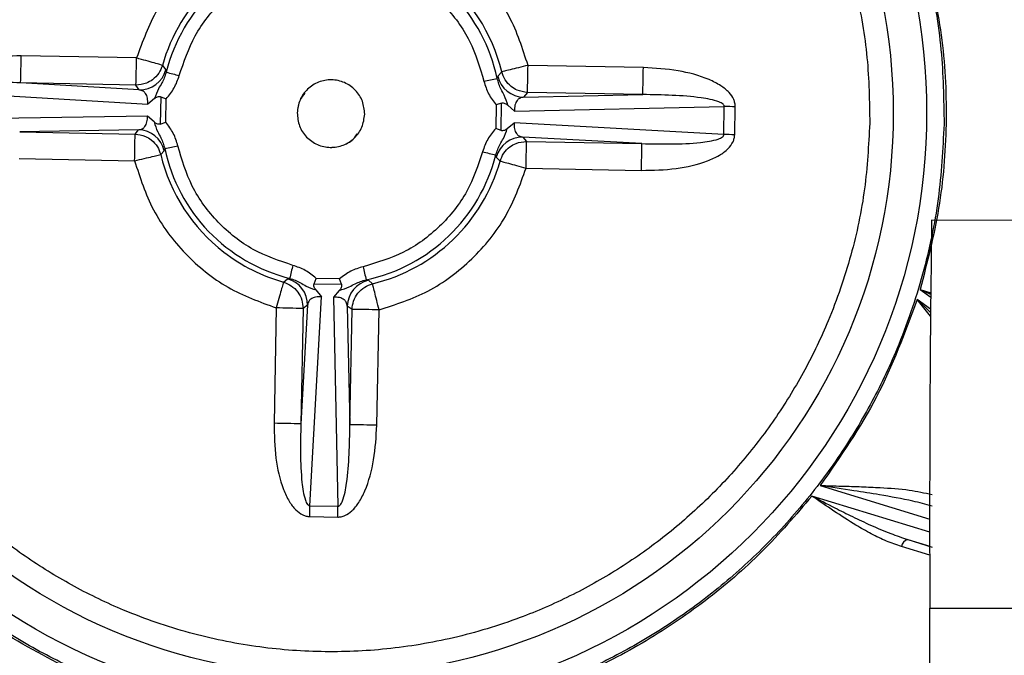
# Model space of a CAD drawing. Units: inches. Extents: x 0.3 to 16.7, y 0.3 to 10.7.
# Drawn here: x 3 to 3.1, y 3.2 to 3.3 of the extents above; entities that cross this region are included whole.
import ezdxf

# ---------------------------------------------------------------- set-up
doc = ezdxf.new("R2010")
doc.units = ezdxf.units.IN
doc.header["$MEASUREMENT"] = 0
doc.layers.add('FORMAT', color=7, linetype='Continuous')
doc.styles.add('SLDTEXTSTYLE0', font='TXT', dxfattribs={"width": 0.75})
doc.dimstyles.new('SLDDIMSTYLE4', dxfattribs={"dimtxt": 0.125, "dimasz": 0.13, "dimexe": 0, "dimexo": 0.0625, "dimgap": 0.03125, "dimtad": 0, "dimtih": 1, "dimtoh": 1, "dimlfac": 24, "dimrnd": 1e-09, "dimzin": 12, "dimdsep": 46, "dimtxsty": 'SLDTEXTSTYLE0', "dimsah": 1, "dimcen": 0.09, "dimadec": 0, "dimazin": 3, "dimtfac": 1, "dimtofl": 0, "dimtmove": 0, "dimatfit": 3, "dimfxl": 1, "dimfrac": 2, "dimtolj": 1, "dimtzin": 12, "dimarcsym": 0})

# ---------------------------------------------------------------- blocks, each defined once
blk = doc.blocks.new('_D_2')
at = {"layer": 'FORMAT'}
for p, q in [((1.4600695471, 2.6872645801), (1.4600695471, 5.5868660023)), ((4.8636793736, 2.8894833941), (4.8636793736, 5.5868660023)), ((1.4600695471, 5.4618660023), (2.9540619644, 5.4618660023)), ((4.8636793736, 5.4618660023), (3.3696869564, 5.4618660023))]:
    blk.add_line(p, q, dxfattribs=at)
for points in [[(1.4600695471, 5.4618660023), (1.5900695471, 5.4418660023), (1.5900695471, 5.4818660023)], [(4.8636793736, 5.4618660023), (4.7336793736, 5.4818660023), (4.7336793736, 5.4418660023)]]:
    blk.add_solid(points, dxfattribs=at)
at = {"layer": 'FORMAT', "insert": (2.9540619644, 5.5237807305), "char_height": 0.125, "attachment_point": 1, "style": 'SLDTEXTSTYLE0'}
blk.add_mtext('81.69', dxfattribs=at)

msp = doc.modelspace()

# ---------------------------------------------------------------- linework, layer by layer
at = {"color": 7, "linetype": 'Continuous', "lineweight": 25}
for p, q in [((3.0326891249, 3.280634573), (3.0186760392, 3.2808999164)), ((3.0358227164, 3.2797300353), (3.0362365141, 3.279190957)), ((3.0362365141, 3.279190957), (3.0362921219, 3.2789111354)), ((3.0765749954, 3.2784271317), (3.0770554688, 3.2789492765)), ((3.0942560565, 3.2794687784), (3.0802429708, 3.2797341218)), ((3.0330145043, 3.2767570515), (3.0186029709, 3.2776176215)), ((3.0326160567, 3.2773522781), (3.0186029709, 3.2776176215)), ((3.0764981966, 3.2781498172), (3.0765749954, 3.2784271317)), ((3.008667873, 3.2765413269), (3.0340464725, 3.2750258697)), ((3.0330145043, 3.2767570515), (3.0326160567, 3.2773522781)), ((3.0801699026, 3.276451827), (3.0797026448, 3.2758729928)), ((3.0941829883, 3.2761864835), (3.0801699026, 3.276451827)), ((3.0348810081, 3.275701069), (3.0340464725, 3.2750258697)), ((3.0356310254, 3.2759367235), (3.0355680459, 3.2726075236)), ((3.0356310254, 3.2759367235), (3.0362866626, 3.2756910396)), ((3.0362324797, 3.2728268404), (3.0362866626, 3.2756910396)), ((3.07703637, 3.2751526966), (3.0763708923, 3.2749320286)), ((3.0769733905, 3.2718234968), (3.07703637, 3.2751526966)), ((3.0797026448, 3.2758729928), (3.0941829883, 3.2761864835)), ((3.0763708923, 3.2749320286), (3.0763167093, 3.2720678295)), ((3.0777793446, 3.2748887718), (3.078590399, 3.2741824126)), ((3.078590399, 3.2741824126), (3.1040901728, 3.2747344673)), ((3.1040258545, 3.2713344985), (3.1040901728, 3.2747344673)), ((3.1053480133, 3.2713108339), (3.1054123316, 3.2747108027)), ((3.0340192061, 3.2735845247), (3.0086035547, 3.2731413581)), ((3.0348275397, 3.2728746437), (3.0340192061, 3.2735845247)), ((3.0355680459, 3.2726075236), (3.0362324797, 3.2728268404)), ((3.0777258763, 3.2720623464), (3.0785631327, 3.2727410676)), ((3.1040258545, 3.2713344985), (3.0785631327, 3.2727410676)), ((3.0329228976, 3.2719145737), (3.0184903239, 3.2716629163)), ((3.0184903239, 3.2716629163), (3.0325034097, 3.2713975729)), ((3.0325034097, 3.2713975729), (3.0329228976, 3.2719145737)), ((3.0769733905, 3.2718234968), (3.0763167093, 3.2720678295)), ((3.0940703413, 3.2702317783), (3.0796110381, 3.271030515)), ((3.0796110381, 3.271030515), (3.0800572555, 3.2704971217)), ((3.0800572555, 3.2704971217), (3.0940703413, 3.2702317783)), ((3.036050547, 3.2693604348), (3.0356178435, 3.2689001233)), ((3.0361164269, 3.2696236158), (3.036050547, 3.2693604348)), ((3.0184397587, 3.2684097494), (3.0324528445, 3.268144406)), ((3.0763890283, 3.2685966094), (3.0763225016, 3.2688622976)), ((3.0768505959, 3.2681193646), (3.0763890283, 3.2685966094)), ((3.0800066903, 3.2672439548), (3.0940197761, 3.2669786114)), ((3.142291821, 3.2609151939), (3.1292710838, 3.2609260499)), ((3.0505316679, 3.253410964), (3.0510159389, 3.2538177186)), ((3.0510159389, 3.2538177186), (3.0512832346, 3.2538717138)), ((3.0542459624, 3.2532090637), (3.054490438, 3.2538645397)), ((3.0573546517, 3.2538103046), (3.054490438, 3.2538645397)), ((3.0575751793, 3.2531460236), (3.0573546517, 3.2538103046)), ((3.0605708016, 3.25369585), (3.0608465115, 3.2536315728)), ((3.0608465115, 3.2536315728), (3.0613616352, 3.2532058943)), ((3.0542459624, 3.2532090637), (3.0575751793, 3.2531460236)), ((3.0544844636, 3.252459409), (3.0551628027, 3.2516252656)), ((3.0573109034, 3.2524058892), (3.0566041551, 3.251597973)), ((3.0537443082, 3.2262591968), (3.0551628027, 3.2516252656)), ((3.0566041551, 3.251597973), (3.0571442944, 3.2261948167)), ((3.0496529989, 3.2502807163), (3.0493879102, 3.2362677022)), ((3.0534499149, 3.2505956797), (3.0526444063, 3.2361912621)), ((3.0529094949, 3.2502042762), (3.0526444063, 3.2361912621)), ((3.0534499149, 3.2505956797), (3.0529094949, 3.2502042762)), ((3.0582924175, 3.2505039849), (3.0585991419, 3.2360785068)), ((3.0588642306, 3.2500915209), (3.0582924175, 3.2505039849)), ((3.0585991419, 3.2360785068), (3.0588642306, 3.2500915209)), ((3.061878141, 3.2360311947), (3.0621432297, 3.2500442088)), ((3.0537443082, 3.2262591968), (3.0571442944, 3.2261948167)), ((3.0537203603, 3.2249394398), (3.0571203465, 3.2248750597)), ((3.1287706805, 2.8640733545), (3.1290558974, 3.2138231162)), ((3.1290558974, 3.2138231162), (3.1420766345, 3.2138122601))]:
    msp.add_line(p, q, dxfattribs=at)
at = {"color": 8, "linetype": 'Continuous', "lineweight": 25}
for p, q in [((3.1278763919, 3.2525028072), (3.1291580185, 3.2516025889)), ((3.1278763919, 3.2525028072), (3.1291626138, 3.2520978942)), ((3.1291613569, 3.2519066769), (3.1278763919, 3.2525028072)), ((3.1291497687, 3.2501292409), (3.1275000341, 3.2512880195)), ((3.1291460973, 3.2492928829), (3.1275000341, 3.2512880195)), ((3.1275000341, 3.2512880195), (3.1291479759, 3.2497127074)), ((3.1157343456, 3.2287071094), (3.1290694076, 3.2246086247)), ((3.1290668271, 3.2230288008), (3.1147396458, 3.2274322098)), ((3.1290638101, 3.2202429251), (3.1256123608, 3.2212900253)), ((3.1263790804, 3.2221487087), (3.1290642786, 3.2213234224)), ((3.1263790804, 3.2221487087), (3.1293316202, 3.2212189868))]:
    msp.add_line(p, q, dxfattribs=at)
at = {"color": 7, "linetype": 'Continuous', "lineweight": 25}
for centre, radius in [((3.0563799721, 3.2739824305), 0.0722875647961468), ((3.0563542565, 3.2739459841), 0.0682625351556379)]:
    msp.add_circle(centre, radius, dxfattribs=at)
for centre, radius, start, end in [((3.0563360918, 3.2739251412), 0.0213188969819291, 103.6316466951, 164.1994985141), ((3.0563067715, 3.27388714), 0.020635569533156, 101.9221587785, 165.9089864306), ((3.0563068883, 3.2738861762), 0.0206365589624543, 11.9235404517, 75.9082298468), ((3.0563362673, 3.2739241648), 0.0213198746651735, 13.6329368174, 52.3090161533), ((2.7435555001, 3.2853825017), 0.2751570543584483, 358.3829092355, 359.0665528085), ((2.7575685864, 3.2851171583), 0.2751570538867326, 358.3829092348, 359.066552809), ((3.033054743, 3.2800533882), 0.0032965822875788, 269.3006479208, 344.8341636819), ((3.0588025969, 3.363378391), 0.0874153233880476, 255.0775293054, 256.1462521828), ((2.8051224322, 3.2842167071), 0.2751570539026735, 358.3829092348, 359.066552809), ((2.819135518, 3.2839513637), 0.2751570538840081, 358.3829092347, 359.066552809), ((3.0491137094, 3.4016513008), 0.1265010932265415, 281.7588124622, 282.502152353), ((3.079788265, 3.2791698762), 0.0032979949734521, 193.0152816493, 268.5123608435), ((3.0937157855, 2.6581642014), 0.6166575392734781, 88.9131683713, 89.0360346426), ((3.0328400248, 3.2686210547), 0.0032945614635632, 12.9690354768, 88.5586070159), ((2.7660006573, 3.2739129495), 0.2665146227231404, 358.7597715901, 359.4592319199), ((3.0795701108, 3.2677350899), 0.0032956792330462, 89.2884545263, 164.8463280379), ((2.8135545031, 3.2730124983), 0.2665146227437254, 358.7597715901, 359.4592319199), ((3.0936514637, 2.6547640394), 0.6166577325182233, 88.9131683842, 89.0360343819), ((3.0119999643, 3.389959092), 0.1227282795658072, 281.3325320918, 282.0921792926), ((3.0563077352, 3.2738872568), 0.0206365589624516, 191.9235404517, 255.9082298469), ((3.096707391, 3.3553087141), 0.088817378027981, 255.6748969158, 256.7315011746), ((2.827567589, 3.2727471549), 0.2665146226990011, 358.7597715901, 359.45923192), ((3.0563370449, 3.2739252351), 0.0213198746651732, 193.6329368174, 232.3090142845), ((3.056307852, 3.273886293), 0.0206355695331597, 281.9221587785, 345.9089864306), ((3.0563372204, 3.2739242587), 0.0213188969819236, 283.631646695, 344.1994985141), ((5.818851066, 3.2250869351), 2.689818752769285, 179.2365690881, 180.2399311), ((3.2436692976, 3.2068805376), 0.1980418336488607, 165.8036556424, 166.2739974285), ((3.1626939151, 3.2765525483), 0.1046496964573192, 191.7242915001, 192.6157505113), ((3.0501555691, 3.2506374322), 0.0032946104312838, 359.2739012611, 74.8620081314), ((3.0615874171, 3.2504198506), 0.0032960735218776, 102.9901956413, 178.5373299877), ((3.0466165341, 3.0515166997), 0.1987872089404149, 88.1858976317, 89.1247757748), ((3.0575670655, 3.0465403484), 0.2035553057067697, 88.7118145447, 89.6348776726), ((3.0463514454, 3.0375036855), 0.198787208943857, 88.1858976318, 89.1247757748), ((3.0573019769, 3.0325273342), 0.2035553057159112, 88.7118145447, 89.6348776725), ((2.2281885062, 3.2405794125), 0.8256799930328944, 358.9146424391, 359.0062384114), ((2.2315884924, 3.2405150324), 0.8256799930372253, 358.9146424391, 359.0062384114), ((3.1266417855, 3.2211424948), 0.0010399424499064, 104.6323061966, 171.8442719871)]:
    msp.add_arc(centre, radius, start, end, dxfattribs=at)
at = {"color": 8, "linetype": 'Continuous', "lineweight": 25}
msp.add_arc((3.0563371209, 3.2739252949), 0.0213199685132226, 232.3089509051, 254.198752245, dxfattribs=at)
at = {"color": 7, "linetype": 'Continuous', "lineweight": 25}
for points, knots in [([(2.981979389321519, 3.275396025402536), (2.982143318923618, 3.278418639109662), (2.982476247580806, 3.284557339562996), (2.984436713632326, 3.293731758224637), (2.987300107233439, 3.302102263830403), (2.990853840077265, 3.309525355171985), (2.994801531234513, 3.315997715229388), (2.999417695359111, 3.322080501525383), (3.004676357165851, 3.32768999189812), (3.010481051904513, 3.332732892110728), (3.016733919841431, 3.337115183537756), (3.023351306994934, 3.340816202655079), (3.030903271124995, 3.344082763626071), (3.03937672059355, 3.3466447682717), (3.048617529115652, 3.348191398613366), (3.057795661218423, 3.348576609072159), (3.066952643301432, 3.3478442158206), (3.076128380679505, 3.345949057455273), (3.084498837544461, 3.343068094194476), (3.09192209789606, 3.339517921537122), (3.098394545181965, 3.335569225027269), (3.104477444680315, 3.330953219570961), (3.110087074541997, 3.325694413165707), (3.115130038293615, 3.31988967314693), (3.119512712668832, 3.31363674546464), (3.123212963798293, 3.307019340712666), (3.126483360208347, 3.299467282599579), (3.129028133834869, 3.290994219401118), (3.130640434944677, 3.281752185841079), (3.130740908579017, 3.275605016489858), (3.130790380502317, 3.27257822948598)], [0, 0, 0, 0, 0.0388157010177371, 0.0788317610260102, 0.1199756634271656, 0.1521377018623218, 0.1843034368788907, 0.2171498245997862, 0.2499999875629899, 0.2828463753908317, 0.3156965384630097, 0.3478585771956625, 0.3800243125098861, 0.4211649400052904, 0.4611834601409489, 0.4999999937962777, 0.5388132103432253, 0.5788317734386746, 0.6199756758393788, 0.6521377142734793, 0.6843034492910974, 0.7171498370115909, 0.7499999999752078, 0.7828463878031668, 0.8156965508752195, 0.8478585896079709, 0.8800243249221016, 0.9211649524175685, 0.9611826380828364, 1, 1, 1, 1]), ([(2.990938159589633, 3.275177823779587), (2.991082273683273, 3.277835005919071), (2.991374956835302, 3.283231511038388), (2.993098382709849, 3.291296729834875), (2.995615582599292, 3.298655203150954), (2.998739666056051, 3.305180845620318), (3.002210063561868, 3.310870673064498), (3.006268133999076, 3.316218055705194), (3.010891000869881, 3.321149338537397), (3.015993909800385, 3.325582557370882), (3.021490780080737, 3.329435014870186), (3.027308128149328, 3.332688585499465), (3.033947032118249, 3.335560211122674), (3.041396029093717, 3.337812464380013), (3.049519606482658, 3.339172116482134), (3.057588087703991, 3.339510754349481), (3.065637975016873, 3.338866908659174), (3.073704353096125, 3.337200889917865), (3.08106280627275, 3.334668239161468), (3.087588597243441, 3.331547284956298), (3.093278501388165, 3.32807600376485), (3.098625983540182, 3.324018072778729), (3.103557388997286, 3.319395078800378), (3.107990663690645, 3.314292130062056), (3.111843457829492, 3.308795207258587), (3.115096353361496, 3.302977843725025), (3.117971350575711, 3.296338857110463), (3.120208454584477, 3.288890207366592), (3.121625836421761, 3.28076555299727), (3.121714164010833, 3.275361571035345), (3.121757655637385, 3.272700704053119)], [0, 0, 0, 0, 0.0388158147654082, 0.0788315335932098, 0.1199756613290714, 0.1521374456592386, 0.1843034349594555, 0.2171495631819887, 0.2499999858530032, 0.2828461141988886, 0.315696536992115, 0.3478583216611913, 0.3800243112995335, 0.4211647137365381, 0.4611832310536426, 0.499999992943485, 0.5388129815227239, 0.5788315477118361, 0.6199756754482432, 0.6521374597775045, 0.6843034490786398, 0.71714957730099, 0.7499999999721829, 0.7828461283179582, 0.8156965511113012, 0.8478583357807603, 0.8800243254187183, 0.9211647278554523, 0.9611822959139928, 1, 1, 1, 1]), ([(3.050552585523456, 3.297834319036864), (3.04852147410399, 3.297177256155398), (3.044386200527954, 3.295839498538812), (3.039111817023834, 3.291840276108802), (3.0349158585759, 3.286721025910369), (3.033422576401399, 3.282639356033334), (3.03268912493287, 3.280634573001378)], [0, 0, 0, 0, 0.2455836817223808, 0.4999999999999741, 0.7544163182775743, 1, 1, 1, 1]), ([(3.080242970766963, 3.279734121821366), (3.079585867644994, 3.281765235563275), (3.078248028100119, 3.28590051386773), (3.074248690242666, 3.291174945294922), (3.069129338980074, 3.295370977269382), (3.06504762236279, 3.296864326897213), (3.06304281637355, 3.297597811496615)], [0, 0, 0, 0, 0.2455836817223992, 0.5000000000000067, 0.754416318277616, 1, 1, 1, 1]), ([(3.037871491522219, 3.278505971527267), (3.038427089509563, 3.280154670072046), (3.039560665472173, 3.283518478225644), (3.042963760400952, 3.287731901071217), (3.047302959031386, 3.290973107874553), (3.050707270087001, 3.291978582137167), (3.052375820262005, 3.292471393819015)], [0, 0, 0, 0, 0.2450642946173336, 0.4999999999999838, 0.7549357053826293, 1, 1, 1, 1]), ([(3.060927908349676, 3.292309456594485), (3.06257662490485, 3.291753831134083), (3.065940469804715, 3.290620199118718), (3.070153974910663, 3.287217043433297), (3.073395276442112, 3.282877806270752), (3.074400817694362, 3.279473493073103), (3.074893662209744, 3.277804941848226)], [0, 0, 0, 0, 0.245064294617366, 0.5000000000000083, 0.7549357053826539, 1, 1, 1, 1]), ([(3.128637753168339, 3.292749590170548), (3.129360201392847, 3.289443700574413), (3.130811880881747, 3.282800882505968), (3.131223329735703, 3.272570031418269), (3.130425233602755, 3.262362083550945), (3.128723355124121, 3.255778979369847), (3.12787639193795, 3.252502807209429)], [0, 0, 0, 0, 0.248831863380323, 0.499999999999982, 0.7511681366196419, 0.9999999999999999, 0.9999999999999999, 0.9999999999999999, 0.9999999999999999]), ([(3.018676039151346, 3.280899916411702), (3.017264023591458, 3.280870596679077), (3.014547200116374, 3.280814183322068), (3.011339531626386, 3.280092678391636), (3.009263420200755, 3.279143525135989), (3.008184525635309, 3.278364940624848), (3.00760833789746, 3.277609791414745), (3.007384080781691, 3.277003940100705), (3.007359780591468, 3.276711735016733), (3.007347801932894, 3.276567693965919)], [0, 0, 0, 0, 0.3262479462937744, 0.6277254333224817, 0.751404585167729, 0.8522021215338497, 0.9324653583802133, 0.9667091324589513, 1, 1, 1, 1]), ([(3.03582271636465, 3.279730035271647), (3.035695498513809, 3.279405246038403), (3.035433943445328, 3.278737491713191), (3.034712119196417, 3.27801691273886), (3.033765975896713, 3.27746682672352), (3.03304842482658, 3.277395348251943), (3.032616056720549, 3.277352278130994)], [0, 0, 0, 0, 0.2432634344863412, 0.5001403800285839, 0.6988042159445815, 1, 1, 1, 1]), ([(3.036292121856524, 3.278911135374266), (3.036137329559865, 3.278459833852972), (3.035891261240712, 3.277742414387192), (3.035233476255375, 3.276771582981346), (3.035015735454331, 3.27611036827907), (3.034880959570007, 3.275701093601108)], [0, 0, 0, 0, 0.392529606497156, 0.6239916492825283, 1, 1, 1, 1]), ([(3.080169902554641, 3.276451826950979), (3.079739678693688, 3.276511226408565), (3.079025654685274, 3.27660980912945), (3.078101065316144, 3.277195311561891), (3.077406883510732, 3.277942717233409), (3.07717046192133, 3.278619900942132), (3.077055468751169, 3.278949276536146)], [0, 0, 0, 0, 0.3011825443613563, 0.4998596942357008, 0.7567366016351259, 1, 1, 1, 1]), ([(3.105412331588815, 3.27471080269041), (3.105405498653443, 3.274859570621419), (3.105391663386188, 3.275160794615572), (3.105185885361379, 3.275773879121013), (3.104637248153296, 3.276542721521029), (3.103595715690886, 3.277357553734607), (3.101556617990015, 3.278384190408091), (3.098378754655144, 3.279226868453383), (3.095665971981376, 3.279386047982122), (3.094256056548487, 3.279468778411042)], [0, 0, 0, 0, 0.0342930617555956, 0.0694362888808628, 0.1478489150029741, 0.2486404148232641, 0.3723121597923367, 0.6737715919882137, 1, 1, 1, 1]), ([(3.018602970939025, 3.277617621541318), (3.016232017962261, 3.27767236824724), (3.013126128409957, 3.277744085073181), (3.009853986855878, 3.277299302013466), (3.00891894339646, 3.276923918732519), (3.008717740563303, 3.276721655586315), (3.008671153123301, 3.276616486469099), (3.008668944291129, 3.27656587409224), (3.008667873000634, 3.27654132693155)], [0, 0, 0, 0, 0.6966124959350984, 0.9125450796925205, 0.9679040464323112, 0.985754730963613, 0.99309100007153, 0.9999999999999999, 0.9999999999999999, 0.9999999999999999, 0.9999999999999999]), ([(3.036286662635986, 3.275691039562871), (3.036639119788741, 3.276113462761675), (3.037340711760029, 3.276954327310597), (3.037695124365934, 3.277990392189934), (3.037871491522219, 3.278505971527267)], [0, 0, 0, 0, 0.5023677111191505, 1, 1, 1, 1]), ([(3.074893662209744, 3.277804941848226), (3.075050403286768, 3.277283054972638), (3.075365376974221, 3.276234314994849), (3.076034664081229, 3.275367492299701), (3.076370892313259, 3.274932028566393)], [0, 0, 0, 0, 0.4976322888801432, 1, 1, 1, 1]), ([(3.077779393673785, 3.274888794512949), (3.077661428861308, 3.275302854937568), (3.077470847639062, 3.275971801381435), (3.076853078439131, 3.27696678591835), (3.076635234195126, 3.277692989754934), (3.07649819659939, 3.278149817192509)], [0, 0, 0, 0, 0.3760083507180235, 0.6074703935035979, 1, 1, 1, 1]), ([(3.034046472524318, 3.27502586970815), (3.034049143050456, 3.275151788366184), (3.034054546418722, 3.275406563959379), (3.034009758580671, 3.275765688197326), (3.033920051392761, 3.276082476647264), (3.033752286612782, 3.276389323549784), (3.033458584440741, 3.276648215533099), (3.03317251501106, 3.276718325945219), (3.033014504252443, 3.276757051507117)], [0, 0, 0, 0, 0.1165824331515966, 0.2358852852003014, 0.3627360828157775, 0.5011750237401744, 0.7244734853233284, 1, 1, 1, 1]), ([(3.053118365181128, 3.27634655327154), (3.052904077310437, 3.276081865496064), (3.052348351398041, 3.275395434411317), (3.052258279541184, 3.274505713810997), (3.052202939385666, 3.273959069408312)], [0, 0, 0, 0, 0.385599925989252, 0.9999999999999999, 0.9999999999999999, 0.9999999999999999, 0.9999999999999999]), ([(3.130790380502317, 3.27257822948598), (3.130626450900223, 3.269555615778824), (3.130293522243043, 3.263416915325425), (3.128333056191463, 3.254242496663797), (3.125469662590411, 3.245871991058103), (3.121915929746541, 3.238448899716615), (3.117968238589394, 3.231976539659232), (3.113352074464815, 3.225893753363148), (3.108093412657986, 3.220284262990412), (3.102288717919281, 3.215241362777759), (3.096035849982383, 3.210859071350741), (3.089418462828906, 3.207158052233489), (3.081866498698969, 3.203891491262478), (3.073393049230507, 3.201329486616914), (3.064152240708423, 3.199782856275145), (3.054974108605562, 3.199397645816372), (3.045817126522327, 3.200130039067858), (3.036641389144273, 3.202025197433302), (3.028270932279208, 3.204906160694104), (3.020847671927689, 3.208456333351434), (3.014375224641722, 3.212405029861349), (3.008292325143464, 3.217021035317625), (3.00268269528174, 3.222279841722908), (2.997639731530192, 3.228084581741634), (2.993257057154981, 3.2343375094239), (2.989556806025585, 3.240954914175848), (2.986286409615504, 3.248506972288862), (2.983741635988983, 3.256980035487335), (2.982129334879153, 3.266222069047369), (2.982028861244817, 3.272369238398647), (2.981979389321519, 3.275396025402536)], [0, 0, 0, 0, 0.0388157010181225, 0.0788317610268253, 0.1199756634271632, 0.1521377018615838, 0.1843034368788718, 0.2171498245989339, 0.249999987562989, 0.282846375391531, 0.3156965384630102, 0.3478585771953331, 0.3800243125098779, 0.4211649400039362, 0.461183460139253, 0.4999999937962712, 0.5388132103429888, 0.578831773439789, 0.619975675839386, 0.6521377142746815, 0.6843034492911088, 0.7171498370126952, 0.7499999999752169, 0.7828463878038424, 0.8156965508752303, 0.8478585896076735, 0.8800243249221033, 0.9211649524168636, 0.9611826380826717, 1, 1, 1, 1]), ([(3.121757655637385, 3.272700704053119), (3.121613541543755, 3.270043521913581), (3.121320858391754, 3.264647016794288), (3.119597432517098, 3.256581797997824), (3.117080232627729, 3.249223324681797), (3.113956149171045, 3.242697682212359), (3.11048575166512, 3.237007854768175), (3.10642768122787, 3.231660472127502), (3.101804814357081, 3.226729189295254), (3.096701905426635, 3.222295970461784), (3.091205035146217, 3.218443512962481), (3.085387687077634, 3.215189942333241), (3.078748783108773, 3.212318316710022), (3.071299786133361, 3.210066063452762), (3.063176208744439, 3.208706411350528), (3.055107727523056, 3.208367773483227), (3.047057840210191, 3.209011619173568), (3.03899146213092, 3.210677637914791), (3.031633008954244, 3.213210288671259), (3.025107217983515, 3.216331242876421), (3.019417313838744, 3.219802524067934), (3.014069831686789, 3.223860455054033), (3.009138426229653, 3.228483449032406), (3.004705151536359, 3.233586397770687), (3.000852357397533, 3.239083320574093), (2.997599461865594, 3.244900684107644), (2.994724464651351, 3.251539670722081), (2.992487360642584, 3.258988320465984), (2.991069978805243, 3.267112974835296), (2.99098165121618, 3.272516956797328), (2.990938159589633, 3.275177823779587)], [0, 0, 0, 0, 0.0388158147661788, 0.0788315335927885, 0.119975661329057, 0.1521374456590789, 0.1843034349594677, 0.2171495631828022, 0.2499999858529998, 0.2828461141992386, 0.3156965369921241, 0.3478583216619457, 0.3800243112995362, 0.4211647137357885, 0.4611832310533275, 0.4999999929434909, 0.5388129815226008, 0.5788315477113951, 0.6199756754482499, 0.6521374597783843, 0.684303449078653, 0.7171495773020702, 0.7499999999721927, 0.782846128318516, 0.8156965511113098, 0.8478583357798156, 0.8800243254187139, 0.9211647278539463, 0.9611822959134985, 1, 1, 1, 1]), ([(3.034881008108738, 3.275701069033105), (3.03493476602006, 3.275747314048977), (3.035041477484478, 3.275839112134956), (3.03523281327442, 3.275928149402105), (3.035434253593827, 3.27598051110749), (3.035568165959399, 3.27595071156944), (3.035631025385813, 3.275936723452202)], [0, 0, 0, 0, 0.2516290091772995, 0.4994929936601614, 0.765058415626118, 1, 1, 1, 1]), ([(3.077036370003592, 3.275152696613447), (3.07709957468866, 3.275164092071206), (3.077234827155946, 3.275188477348598), (3.077434439419478, 3.275129373972662), (3.077623430793765, 3.275033443301393), (3.077726909280224, 3.274937426248477), (3.077779344647945, 3.274888771792372)], [0, 0, 0, 0, 0.2336951893954629, 0.5000871521566139, 0.746680542955372, 1, 1, 1, 1]), ([(3.079702644837024, 3.275872992803878), (3.079541119122292, 3.275840210411006), (3.079248720688876, 3.275780866792962), (3.078941112361737, 3.27553250199014), (3.078759300627407, 3.275231778223622), (3.078656219897689, 3.274919014064299), (3.078596896186908, 3.274562441590759), (3.078592548166745, 3.274308118470937), (3.078590399043078, 3.274182412559885)], [0, 0, 0, 0, 0.2761421658314399, 0.4998803863707961, 0.6379750311862992, 0.7645476405673873, 0.8836214600846476, 1, 1, 1, 1]), ([(3.104090172775547, 3.274734467340597), (3.104090031226218, 3.274759036700441), (3.104089739371986, 3.274809695164825), (3.104047080295415, 3.274916552239145), (3.103853288439791, 3.275126293295785), (3.102931277185935, 3.275536853883872), (3.09967174367644, 3.276105298743135), (3.09655909842947, 3.276151338229041), (3.094182988336165, 3.276186483540656)], [0, 0, 0, 0, 0.0069087842726571, 0.0142449133489731, 0.0320955133780516, 0.0874546993118873, 0.3033873353628089, 1, 1, 1, 1]), ([(3.052202939385665, 3.273959069408312), (3.052254384944947, 3.273421275050921), (3.05235727606351, 3.272345686336139), (3.053280187957012, 3.270962517440471), (3.054616201674389, 3.270026261047188), (3.05622972335122, 3.269670368875984), (3.057818868908818, 3.26997923819977), (3.058989246552989, 3.270623604233825), (3.059381619013092, 3.271247116079926), (3.059488088241402, 3.271416304368725)], [0, 0, 0, 0, 0.1569268443749048, 0.313853688749786, 0.4707805331246857, 0.6277073774995628, 0.7846342218744524, 0.941561066249354, 1, 1, 1, 1]), ([(3.032922897554376, 3.271914573655947), (3.033082555848662, 3.271944938464177), (3.033371573824554, 3.27199990570188), (3.033674872542815, 3.272242693379403), (3.033853706157207, 3.272539561093163), (3.033954877241726, 3.272849851289832), (3.034012941125459, 3.273204787717763), (3.034017133836963, 3.27345891758664), (3.034019206141653, 3.273584524730992)], [0, 0, 0, 0, 0.2761414712308741, 0.4998791289344794, 0.6379851189773481, 0.7645612074658416, 0.883631174364958, 1, 1, 1, 1]), ([(3.034827490274964, 3.272874620401767), (3.034946721886178, 3.272462199725301), (3.035139349719162, 3.271795902420616), (3.035760017719157, 3.270804670099351), (3.035978799513289, 3.270079679830513), (3.036116426886441, 3.269623615802624)], [0, 0, 0, 0, 0.3760083507178632, 0.6074703935034832, 1, 1, 1, 1]), ([(3.035568045850168, 3.272607523591584), (3.035505049047725, 3.272596397217729), (3.035370241430973, 3.272572587756228), (3.035171291636682, 3.272632548634371), (3.034982929978801, 3.272729294412477), (3.03487979899643, 3.272825761275743), (3.034827539718496, 3.272874643663004)], [0, 0, 0, 0, 0.2336951893983374, 0.5000871521569592, 0.7466805429568948, 1, 1, 1, 1]), ([(3.037709709771252, 3.269953927164714), (3.037552968694228, 3.270475814040302), (3.037237995006774, 3.271524554018091), (3.036568707899766, 3.272391376713238), (3.036232479667737, 3.272826840446545)], [0, 0, 0, 0, 0.4976322888804962, 1, 1, 1, 1]), ([(3.078563132660413, 3.272741067582727), (3.07856052355752, 3.272615248603746), (3.078555244329197, 3.272360667951099), (3.078601297768657, 3.272003185894098), (3.078692941662179, 3.271688879488955), (3.07886370654653, 3.271385892834763), (3.079161720308647, 3.271132571897252), (3.079451163744426, 3.27106682842864), (3.079611038138957, 3.271030514952708)], [0, 0, 0, 0, 0.1165724605425593, 0.2358713552279552, 0.3627257243628265, 0.501176315352405, 0.724474198745471, 1, 1, 1, 1]), ([(3.076316709345012, 3.272067829450068), (3.075964252192255, 3.271645406251265), (3.075262660220966, 3.270804541702343), (3.074908247615062, 3.269768476823006), (3.074731880458777, 3.269252897485672)], [0, 0, 0, 0, 0.5023677111195312, 1, 1, 1, 1]), ([(3.076322501629306, 3.268862297620867), (3.07647670414855, 3.269312835732474), (3.076721834917576, 3.270029041630508), (3.077376721102847, 3.270996120820706), (3.077592415293156, 3.271654686383798), (3.077725924378742, 3.272062321313608)], [0, 0, 0, 0, 0.3925296064966853, 0.623991649282266, 1, 1, 1, 1]), ([(3.077725876257702, 3.27206234642227), (3.077671943252933, 3.272015874764907), (3.077564884221475, 3.27192362678709), (3.077372920504316, 3.271833776729036), (3.077170816504909, 3.271780555954233), (3.077036458895171, 3.271809779166877), (3.076973390467947, 3.271823496752829)], [0, 0, 0, 0, 0.2516290091768355, 0.4994929936599417, 0.7650584156259548, 1, 1, 1, 1]), ([(3.032503409662709, 3.271397572917338), (3.032933824710249, 3.271338420932187), (3.033648166022732, 3.271240248930649), (3.034572835500485, 3.270654850191058), (3.035266899664574, 3.269907292244324), (3.035503004407216, 3.269229698408187), (3.035617843466182, 3.268900123332173)], [0, 0, 0, 0, 0.3011825443913682, 0.4998596942357855, 0.7567366016353462, 1, 1, 1, 1]), ([(3.076850595852701, 3.268119364596671), (3.076977967814579, 3.268444353311712), (3.077239839729496, 3.26911251776392), (3.077961781619375, 3.269833249013186), (3.078907844808186, 3.270383231333197), (3.079625078581061, 3.270454299094317), (3.080057255496802, 3.270497121737325)], [0, 0, 0, 0, 0.2432634344873092, 0.5001403800307461, 0.6988042155402089, 1, 1, 1, 1]), ([(3.094019776075672, 3.266978611421003), (3.09543179163556, 3.26700793115363), (3.098148615110644, 3.267064344510639), (3.101356283600632, 3.267785849441069), (3.103432395026263, 3.268735002696718), (3.10451128959171, 3.26951358720786), (3.105087477329559, 3.270268736417961), (3.105311734445327, 3.270874587732002), (3.10533603463555, 3.271166792815972), (3.105348013294125, 3.271310833866786)], [0, 0, 0, 0, 0.3262479462938072, 0.627725433322573, 0.7514045851678332, 0.8522021215339858, 0.9324653583803658, 0.9667091324592215, 1, 1, 1, 1]), ([(3.094070341278327, 3.270231778327), (3.096446202903738, 3.270183383191028), (3.099558522663936, 3.270119986764075), (3.1028373826824, 3.270573470611996), (3.10377431669893, 3.270951293357302), (3.103975914040987, 3.271154066118092), (3.104022581586298, 3.271259343816066), (3.104024785550614, 3.271309952925542), (3.104025854480856, 3.271334498516973)], [0, 0, 0, 0, 0.6966121974017764, 0.9125446886212688, 0.9679047980377341, 0.9857552144534385, 0.9930912302219274, 1, 1, 1, 1]), ([(3.05167546363132, 3.255449412418456), (3.050026747076146, 3.256005037878857), (3.046662902176282, 3.257138669894221), (3.042449397070332, 3.260541825579642), (3.039208095538883, 3.264881062742188), (3.038202554286634, 3.268285375939837), (3.037709709771252, 3.269953927164714)], [0, 0, 0, 0, 0.2450642946173745, 0.5000000000000205, 0.7549357053826634, 1, 1, 1, 1]), ([(3.074731880458777, 3.269252897485672), (3.074176282471433, 3.267604198940893), (3.073042706508822, 3.264240390787296), (3.069639611580044, 3.260026967941724), (3.065300412949608, 3.256785761138389), (3.061896101893995, 3.255780286875772), (3.060227551718992, 3.255287475193924)], [0, 0, 0, 0, 0.2450642946173521, 0.4999999999999959, 0.754935705382647, 1, 1, 1, 1]), ([(3.032452844460056, 3.268144406011341), (3.033109947582024, 3.266113292269432), (3.034447787126899, 3.261978013964977), (3.038447124984352, 3.256703582537785), (3.043566476246946, 3.252507550563324), (3.047648192864229, 3.251014200935492), (3.049652998853468, 3.25028071633609)], [0, 0, 0, 0, 0.2455836817223954, 0.4999999999999937, 0.7544163182775951, 1, 1, 1, 1]), ([(3.062143229703563, 3.250044208795841), (3.064174341123028, 3.250701271677308), (3.068309614699064, 3.252039029293894), (3.073583998203185, 3.256038251723905), (3.077779956651118, 3.261157501922338), (3.079273238825619, 3.265239171799371), (3.080006690294149, 3.267243954831327)], [0, 0, 0, 0, 0.2455836817224056, 0.5000000000000148, 0.7544163182776152, 1, 1, 1, 1]), ([(3.054490437969707, 3.253864539658423), (3.054068006317776, 3.254217002848685), (3.053227124942281, 3.254918606838074), (3.052191048648733, 3.255273036683319), (3.05167546363132, 3.255449412418456)], [0, 0, 0, 0, 0.502367711119988, 1, 1, 1, 1]), ([(3.060227551718992, 3.255287475193924), (3.059705665219099, 3.255130744398868), (3.058656925996275, 3.254815791373194), (3.057790111396593, 3.254146523293318), (3.057354651730186, 3.253810304619905)], [0, 0, 0, 0, 0.4976322888800943, 1, 1, 1, 1]), ([(3.051283234588712, 3.253871713816132), (3.051733864488731, 3.253716827201556), (3.052450216299844, 3.253470608948254), (3.053417738808213, 3.252812382681092), (3.054076612740764, 3.252594329592776), (3.054484438543237, 3.252459360410765)], [0, 0, 0, 0, 0.3925296064968917, 0.6239916492823039, 1, 1, 1, 1]), ([(3.057310926193845, 3.252405839731299), (3.057724799946987, 3.252525249702028), (3.058393444808735, 3.252718165688518), (3.059387996059167, 3.253339239300619), (3.060114061357464, 3.253558144806329), (3.06057080164583, 3.253695850001768)], [0, 0, 0, 0, 0.3760083507177571, 0.6074703935034477, 1, 1, 1, 1]), ([(3.050531667882987, 3.2534109640398), (3.050856621790033, 3.25328365683372), (3.051524714678323, 3.253021918054261), (3.052305742160694, 3.252241687407135), (3.052825527286386, 3.251267669400889), (3.0528820182748, 3.25055224953191), (3.052909494944168, 3.250204276240056)], [0, 0, 0, 0, 0.2431951550006155, 0.4999999999999689, 0.7568048449993584, 1, 1, 1, 1]), ([(3.05448446358965, 3.252459409010297), (3.05443801650156, 3.252513141737883), (3.054345817294668, 3.252619803211644), (3.054256055740648, 3.252811047290302), (3.054202928722534, 3.253012389917672), (3.054232215165856, 3.253146235564053), (3.054245962432742, 3.253209063671998)], [0, 0, 0, 0, 0.2516290091747359, 0.4994929936596736, 0.7650584156289102, 1, 1, 1, 1]), ([(3.057575179314981, 3.253146023612513), (3.057586545378626, 3.253083057505767), (3.057610867755198, 3.252948315575106), (3.057551670219814, 3.252749465334885), (3.057455649841162, 3.252561199031698), (3.057359583063674, 3.252458121453225), (3.057310903410774, 3.2524058892365)], [0, 0, 0, 0, 0.2336951893937683, 0.5000871521572616, 0.7466805429576049, 0.9999999999999999, 0.9999999999999999, 0.9999999999999999, 0.9999999999999999]), ([(3.058864230603197, 3.250091520927487), (3.05890499815362, 3.250438201987616), (3.05898881468858, 3.251150965077259), (3.059545197568177, 3.252104605409874), (3.060355043306331, 3.252854712233292), (3.061032248937193, 3.253090977244692), (3.061361635193922, 3.253205894256829)], [0, 0, 0, 0, 0.2431951550007473, 0.5000000000000668, 0.7568048449994211, 1, 1, 1, 1]), ([(3.055162802740425, 3.251625265551098), (3.055036972932011, 3.251627956286463), (3.054782370367217, 3.251633400688975), (3.054424701235132, 3.251588805119931), (3.05411011137636, 3.251499377681353), (3.053806686066615, 3.251332050569042), (3.053552735103497, 3.251038985553492), (3.05348649997168, 3.250753414910732), (3.053449914925047, 3.250595679657611)], [0, 0, 0, 0, 0.1165724605444544, 0.2358713552305065, 0.3627257243647142, 0.5011763153523542, 0.7244741987493587, 1, 1, 1, 1]), ([(3.058292417534965, 3.250503984924771), (3.058259906977861, 3.250663367884966), (3.058201055444643, 3.250951887443288), (3.057953318750571, 3.251254551077894), (3.057653029999966, 3.251432940379627), (3.057340545095313, 3.251533823854105), (3.056984155374219, 3.251591707946), (3.056729851490184, 3.251595900623675), (3.056604155086931, 3.25159797296522)], [0, 0, 0, 0, 0.276142165847977, 0.4998803863718987, 0.6379750311924026, 0.7645476405754358, 0.8836214600908713, 1, 1, 1, 1]), ([(3.049387910195478, 3.236267702200675), (3.049417255865221, 3.23485569283599), (3.049473719127182, 3.232138881280941), (3.050195286100869, 3.228931214899634), (3.051144481811619, 3.226855096029613), (3.051923089745701, 3.225776192382457), (3.052678253082632, 3.225199993594735), (3.05328411138204, 3.224975726479138), (3.053576318302976, 3.224951421066201), (3.053720360259315, 3.224939439833115)], [0, 0, 0, 0, 0.3262479462937345, 0.6277254333224711, 0.7514045851677462, 0.8522021215338753, 0.9324653583802401, 0.9667091324584741, 1, 1, 1, 1]), ([(3.052644406286177, 3.236191262104642), (3.052595331750539, 3.233821043593811), (3.052531045326888, 3.230716116173652), (3.052983602588353, 3.227444967899316), (3.053361166470375, 3.226510196152033), (3.053563886129661, 3.226309046112461), (3.053669152787117, 3.226262473458545), (3.053719762383769, 3.226260266977699), (3.053744308211484, 3.226259196826931)], [0, 0, 0, 0, 0.696612197399316, 0.9125446886180342, 0.9679047980313883, 0.9857552144482964, 0.9930912302188035, 1, 1, 1, 1]), ([(3.05712034646639, 3.224875059728026), (3.057269114981769, 3.224881889912856), (3.057570340159149, 3.224895719610838), (3.058183423827754, 3.225101485453758), (3.058952259869473, 3.225650105999915), (3.059767076938862, 3.226691618610613), (3.060793681252485, 3.228730687834886), (3.061636305255844, 3.231908520625727), (3.061795435981234, 3.234621287459871), (3.061878141045573, 3.236031194660426)], [0, 0, 0, 0, 0.0342930617553704, 0.0694362888805941, 0.1478489150028715, 0.2486404148231719, 0.3723121597922755, 0.6737715919881968, 1, 1, 1, 1]), ([(3.057144294418559, 3.226194816721841), (3.057168863794048, 3.226194958592242), (3.057219522290692, 3.22619525110848), (3.057326391492364, 3.226237811419164), (3.057536187759758, 3.226431148472204), (3.05794701123293, 3.227350983195528), (3.058516387914551, 3.230602786297234), (3.058563317304589, 3.233708039549631), (3.058599141945207, 3.236078506792074)], [0, 0, 0, 0, 0.006908784270637, 0.0142449133456234, 0.0320955133739026, 0.0874546993097943, 0.3033873353611747, 1, 1, 1, 1]), ([(3.114739645788319, 3.227432209794133), (3.112771058283426, 3.225134667431315), (3.108815270588855, 3.220517859804525), (3.101839908657009, 3.214550415096017), (3.094198815788936, 3.209395179822725), (3.085963097962058, 3.205255875170016), (3.077344835705952, 3.202094823612822), (3.07138279554345, 3.200905435493416), (3.068415801613491, 3.200313539559397)], [0, 0, 0, 0, 0.1652066149234342, 0.331975232369314, 0.500000026038568, 0.6680389223073518, 0.8348004247453102, 1, 1, 1, 1]), ([(3.125612360839284, 3.221290025337299), (3.125001196974736, 3.221499306496051), (3.123762292065611, 3.221923545345901), (3.121921763795979, 3.222831352610496), (3.119790752757513, 3.224042621486195), (3.117393051713522, 3.225597245913678), (3.11562462517506, 3.22682020196141), (3.114739645788319, 3.227432209794133)], [0, 0, 0, 0, 0.1622316095200977, 0.3288635816168101, 0.5005428658483996, 0.7500550581708202, 1, 1, 1, 1]), ([(3.114739645788319, 3.227432209794133), (3.115665967543294, 3.22695054086776), (3.117302910941626, 3.226099362791707), (3.119673061966953, 3.22491324683637), (3.121928783524511, 3.223853359727528), (3.124160785136485, 3.22289463673708), (3.125684822340689, 3.222382161210882), (3.126379080439761, 3.222148708717952)], [0, 0, 0, 0, 0.2422394504739538, 0.4280718520743605, 0.6169205869831876, 0.8254924588843323, 1, 1, 1, 1]), ([(3.04157616883377, 3.200821758791381), (3.038081810936762, 3.201681072099843), (3.031055919296271, 3.203408840796819), (3.021134696438903, 3.207925255726214), (3.011859375390886, 3.213652145955743), (3.00651248744464, 3.218526511351013), (3.003853189368976, 3.220950798271935)], [0, 0, 0, 0, 0.248677184036641, 0.4999999999999991, 0.7513228159633542, 1, 1, 1, 1])]:
    msp.add_open_spline(points, degree=3, knots=knots, dxfattribs=at)
for points in [[(3.035822716364649, 3.279730035271647), (3.035748103465474, 3.279753524560328), (3.035598877667122, 3.279800503137691), (3.034863064345178, 3.280014549145114), (3.033860629891707, 3.280302263092911), (3.033079626585816, 3.28052380303189), (3.03268912493287, 3.280634573001378)], [(3.080242970766963, 3.279734121821365), (3.079848237755089, 3.279638220585793), (3.079058771731343, 3.279446418114651), (3.078041190308628, 3.279196953979198), (3.07729061898753, 3.279011053262284), (3.07713385216329, 3.278969868778191), (3.077055468751169, 3.278949276536145)], [(3.060401973316099, 3.273801793918291), (3.060350491554162, 3.274339612364877), (3.06024752803029, 3.275415249258049), (3.059325159176608, 3.27679805681579), (3.057987081907917, 3.277735686293191), (3.056381271396519, 3.278086447465853), (3.0547633447285, 3.277796729052116), (3.053390763564951, 3.276910426981388), (3.052416755983392, 3.275563528073492), (3.05227318443773, 3.27449255942093), (3.052201398664898, 3.27395707509465)], [(3.052201398664898, 3.27395707509465), (3.052252880426834, 3.273419256648063), (3.052355843950707, 3.27234361975489), (3.053278212804389, 3.27096081219715), (3.05461629007308, 3.270023182719748), (3.056222100584477, 3.269672421547086), (3.057840027252497, 3.269962139960823), (3.059212608416046, 3.270848442031551), (3.060186615997605, 3.272195340939447), (3.060330187543268, 3.273266309592009), (3.060401973316099, 3.273801793918291)], [(3.032452844460056, 3.268144406011341), (3.03284724770318, 3.268239880393237), (3.033636054189429, 3.26843082915703), (3.03464852548215, 3.268673678724624), (3.035391724193438, 3.268850036312901), (3.035542470375268, 3.268883427659083), (3.035617843466182, 3.268900123332173)], [(3.076850595852701, 3.268119364596672), (3.076928219073082, 3.268099771876945), (3.077083465513845, 3.268060586437493), (3.077826651445599, 3.267856083558708), (3.078834196029065, 3.26757498417877), (3.079615858872454, 3.267354297947141), (3.080006690294149, 3.267243954831326)], [(3.050531667882987, 3.253410964039801), (3.050511633327364, 3.253336795020895), (3.050471564216115, 3.253188456983083), (3.050265988590824, 3.252453736269055), (3.049984153997157, 3.251452064021227), (3.049763383901365, 3.250671165564469), (3.049652998853469, 3.25028071633609)], [(3.062143229703563, 3.250044208795841), (3.062047369345581, 3.250438563363858), (3.06185564862962, 3.251227272499893), (3.061606916995216, 3.252238991232453), (3.06142208702874, 3.252981104433243), (3.061381785805528, 3.253130964315633), (3.061361635193922, 3.253205894256829)], [(3.127500034073373, 3.251288019487258), (3.126024034806215, 3.247271849872233), (3.123072036271903, 3.239239510642182), (3.118180242466551, 3.232217909783436), (3.115734345563875, 3.228707109354063)]]:
    msp.add_open_spline(points, degree=3, dxfattribs=at)
at = {"color": 8, "linetype": 'Continuous', "lineweight": 25}
for points, knots in [([(3.115734345563875, 3.228707109354063), (3.116603693900075, 3.228685340582294), (3.118285993425523, 3.228643215242093), (3.120716673731137, 3.228572255759361), (3.123470113018522, 3.228440792574981), (3.126389260610292, 3.228253006746084), (3.128414473311333, 3.227816504774555), (3.129326048381023, 3.22762002945376)], [0, 0, 0, 0, 0.1867987299822321, 0.3614792847906342, 0.5237356072105356, 0.7856270865649827, 1, 1, 1, 1]), ([(3.12932742581317, 3.22621800149322), (3.128549799778041, 3.226423488461131), (3.126470088393434, 3.226973050290655), (3.123275147484486, 3.227526941335727), (3.119516893581245, 3.228138516021039), (3.117102774046257, 3.228501406925904), (3.115734345563875, 3.228707109354063)], [0, 0, 0, 0, 0.1773959427194061, 0.4744341688551996, 0.7020863125120735, 1, 1, 1, 1])]:
    msp.add_open_spline(points, degree=3, knots=knots, dxfattribs=at)

# ---------------------------------------------------------------- dimensions: what is measured, and where the dimension line sits
at = {"layer": 'FORMAT'}
dim = msp.add_linear_dim(base=(1.4600695471, 5.4618660023), p1=(4.8636793736, 2.8394833941), p2=(1.4600695471, 2.6372645801), dimstyle='SLDDIMSTYLE4', dxfattribs=at)
dim.commit()
dim.dimension.update_dxf_attribs({"geometry": '_D_2', "text_midpoint": (3.1618744604, 5.4618660023), "dimtype": 160})

doc.saveas('drawing.dxf')
